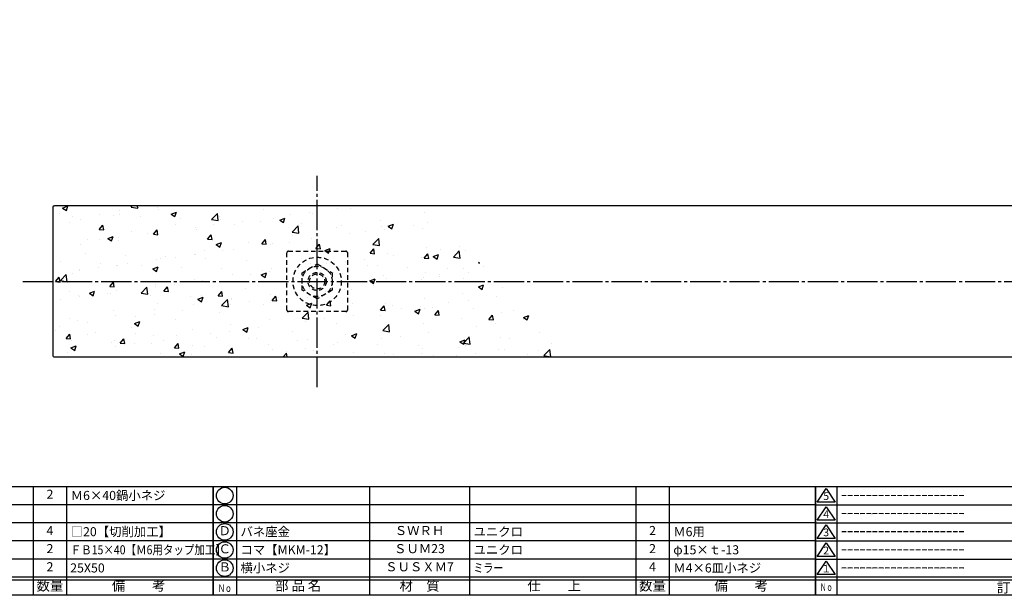
# Model space of a CAD drawing. Units: inches. Extents: x 321 to 1128, y -27 to 533.
# Drawn here: x 485 to 811, y -27 to 163 of the extents above; entities that cross this region are included whole.
import ezdxf
from ezdxf.enums import TextEntityAlignment as Align

# ---------------------------------------------------------------- set-up
doc = ezdxf.new("R2010")
doc.units = ezdxf.units.IN
doc.header["$MEASUREMENT"] = 0
doc.linetypes.add('CENS', pattern=[13, 10, -1, 1, -1])
doc.linetypes.add('HIDS', pattern=[2.5, 1.5, -1])
for name, color, linetype in [('02-実線-1', 7, 'Continuous'), ('04-破線-1', 5, 'HIDS'), ('06-中心線', 1, 'CENS'), ('08-ﾊｯﾁﾝｸﾞ', 2, 'Continuous'), ('11-ﾈｼﾞ関連', 7, 'Continuous'), ('図枠', 7, 'Continuous'), ('図枠-名称', 254, 'Continuous'), ('図枠-文字', 4, 'Continuous'), ('図枠-細線', 251, 'Continuous'), ('図枠-部品名称', 253, 'Continuous')]:
    doc.layers.add(name, color=color, linetype=linetype)
doc.styles.add('STD', font='TXT.shx', dxfattribs={"bigfont": 'bigfont.shx'})

# ---------------------------------------------------------------- blocks, each defined once
blk = doc.blocks.new('A$C503D392F')
at = {"layer": '図枠', "color": 7}
for p, q in [((7.35, 35.76), (7.35, -0.24)), ((144.35, 35.76), (144.35, -0.24)), ((164.35, 35.76), (164.35, -0.24)), ((174.35, 5.76), (0.35, 5.76))]:
    blk.add_line(p, q, dxfattribs=at)
at = {"layer": '図枠'}
blk.add_lwpolyline([(0.35, 35.76), (174.35, 35.76), (174.35, -0.24), (0.35, -0.24)], close=True, dxfattribs=at)
at = {"layer": '図枠-細線', "color": 251}
for p, q in [((0.83, 30.6), (3.83, 35.1)), ((3.83, 35.1), (6.83, 30.6)), ((0.35, 29.76), (174.35, 29.76)), ((6.83, 30.6), (0.83, 30.6)), ((0.83, 24.6), (3.83, 29.1)), ((3.83, 29.1), (6.83, 24.6)), ((0.35, 23.76), (174.35, 23.76)), ((6.83, 24.6), (0.83, 24.6)), ((0.83, 18.6), (3.83, 23.1)), ((3.83, 23.1), (6.83, 18.6)), ((0.35, 17.76), (174.35, 17.76)), ((6.83, 18.6), (0.83, 18.6)), ((0.83, 12.6), (3.83, 17.1)), ((3.83, 17.1), (6.83, 12.6)), ((0.35, 11.76), (174.35, 11.76)), ((6.83, 12.6), (0.83, 12.6)), ((0.83, 6.6), (3.83, 11.1)), ((3.83, 11.1), (6.83, 6.6)), ((6.83, 6.6), (0.83, 6.6)), ((174.35, 4.76), (0.35, 4.76))]:
    blk.add_line(p, q, dxfattribs=at)
at = {"layer": '図枠-文字', "color": 4, "style": 'STD'}
for s, p in [('5', (3.84, 32.26)), ('4', (3.84, 26.26)), ('3', (3.84, 20.26)), ('2', (3.84, 14.26)), ('１', (3.84, 8.26))]:
    blk.add_text(s, height=2.55, dxfattribs=at).set_placement(p, align=Align.MIDDLE)
at = {"layer": '図枠-文字', "color": 4, "style": 'STD', "width": 0.862069}
blk.add_text('Ｎｏ', height=2.5, dxfattribs=at).set_placement((1.83, 1.21), (6, 1.21), align=Align.FIT)
at = {"layer": '図枠-文字', "color": 4, "style": 'STD'}
for s, height, p in [('訂\u3000正\u3000事\u3000項', 3.25, (75.9, 2.33)), ('変更年月日', 2.432, (154.11, 2.33)), ('訂正者', 2.432, (169.3, 2.33))]:
    blk.add_text(s, height=height, dxfattribs=at).set_placement(p, align=Align.MIDDLE_CENTER)
blk = doc.blocks.new('A$C337F4ABC')
for p, q in [((7.2, 36.81), (7.2, 0.81)), ((51.29, 36.81), (51.29, 0.81)), ((84.36, 36.81), (84.36, 0.81)), ((139.47, 36.81), (139.47, 0.81)), ((150.49, 36.81), (150.49, 0.81)), ((198.99, 6.81), (-0.51, 6.81))]:
    blk.add_line(p, q)
for centre in [(3.34, 33.81), (3.34, 27.81), (3.34, 21.81), (3.34, 15.81), (3.34, 9.81)]:
    blk.add_circle(centre, 2.75)
at = {"layer": '図枠'}
blk.add_lwpolyline([(-0.51, 36.81), (198.99, 36.81), (198.99, 0.81), (-0.51, 0.81)], close=True, dxfattribs=at)
at = {"layer": '図枠-細線'}
for p, q in [((198.99, 30.81), (-0.51, 30.81)), ((198.99, 24.81), (-0.51, 24.81)), ((198.99, 18.81), (-0.51, 18.81)), ((198.99, 12.81), (-0.51, 12.81)), ((198.99, 5.81), (-0.51, 5.81))]:
    blk.add_line(p, q, dxfattribs=at)
at = {"layer": '図枠-文字', "color": 4, "style": 'STD', "width": 0.950181}
blk.add_text('Ｎｏ', height=2.5, dxfattribs=at).set_placement((1.12, 1.93), (5.71, 1.93), align=Align.FIT)
at = {"layer": '図枠-文字', "style": 'STD'}
for s, p in [('部 品 名', (27.66, 3.56)), ('材\u3000質', (67.85, 3.56)), ('仕\u3000\u3000上', (112.41, 3.56)), ('数量', (144.96, 3.56)), ('備\u3000\u3000考', (174.35, 3.56))]:
    blk.add_text(s, height=3.25, dxfattribs=at).set_placement(p, align=Align.MIDDLE)

msp = doc.modelspace()

# ---------------------------------------------------------------- hatches: boundary and pattern name
at = {"layer": '08-ﾊｯﾁﾝｸﾞ'}
h = msp.add_hatch(dxfattribs=at)
h.set_pattern_fill('AR-CONC', color=256, scale=2.5)
h.set_pattern_definition([(50, (-789.404, -791.456), (17.9315, -1.5688), [1.875, -20.625]), (355, (-789.404, -791.456), (-3.46878, 18.8048), [1.5, -16.5]), (100.4514, (-787.91, -791.587), (14.46272, 17.236), [1.5935, -17.52855]), (46.1842, (-789.404, -786.456), (26.68103, -4.13798), [2.8125, -30.9375]), (96.6356, (-787.18, -786.8), (23.36655, 24.35297), [2.39026, -26.29284]), (351.1842, (-789.404, -786.456), (23.36655, 24.35297), [2.25, -24.75]), (21, (-786.904, -787.706), (14.92268, -10.06547), [1.875, -20.625]), (326, (-786.904, -787.706), (6.08288, 18.12875), [1.5, -16.5]), (71.4514, (-785.66, -788.545), (21.00556, 8.06328), [1.5935, -17.52855]), (37.5, (-789.4044, -791.456), (0.303996, 8.322346), [0, -16.3, 0, -16.75, 0, -16.5625]), (7.5, (-789.404, -791.456), (6.57674, 9.860293), [0, -9.55, 0, -15.925, 0, -6.3125]), (327.5, (-794.9794, -791.456), (13.34556, -0.563872), [0, -6.25, 0, -19.5, 0, -25.875]), (317.5, (-797.479, -791.456), (14.579654, 2.502625), [0, -8.125, 0, -12.95, 0, -18.375])])
edge = h.paths.add_edge_path()
edge.add_line((618.747, 101.65), (668.747, 51.65))
edge.add_line((668.747, 51.65), (496.747, 51.65))
edge.add_arc((496.747, 52.15), 0.5, 180, 270, ccw=False)
edge.add_line((496.247, 52.15), (496.247, 101.15))
edge.add_arc((496.747, 101.15), 0.5, 90, 180, ccw=False)
edge.add_line((496.747, 101.65), (618.747, 101.65))

# ---------------------------------------------------------------- linework, layer by layer
at = {"layer": '02-実線-1'}
for points in [[(796.247, 101.65), (496.747, 101.65, 0.4142136), (496.247, 101.15), (496.247, 52.15, 0.4142136), (496.747, 51.65), (796.247, 51.65)], [(796.247, 51.65), (1095.747, 51.65, 0.4142136), (1096.247, 52.15), (1096.247, 101.15, 0.4142136), (1095.747, 101.65), (796.247, 101.65)]]:
    msp.add_lwpolyline(points, format="xyb", dxfattribs=at)
at = {"layer": '04-破線-1'}
msp.add_lwpolyline([(574.223, 86.65), (593.271, 86.65, -0.4142136), (593.747, 86.174), (593.747, 67.126, -0.4142136), (593.271, 66.65), (574.223, 66.65, -0.4142136), (573.747, 67.126), (573.747, 86.174, -0.4142136)], format="xyb", close=True, dxfattribs=at)
msp.add_circle((583.747, 76.65), 8, dxfattribs=at)
at = {"layer": '06-中心線'}
for p, q in [((583.747, 41.65), (583.747, 111.65)), ((486.247, 76.65), (1106.247, 76.65))]:
    msp.add_line(p, q, dxfattribs=at)
at = {"layer": '11-ﾈｼﾞ関連', "color": 5, "linetype": 'HIDS'}
for p, q in [((578.747, 79.537), (583.747, 82.423)), ((583.747, 82.423), (588.747, 79.537)), ((578.747, 73.763), (578.747, 79.537)), ((588.747, 79.537), (588.747, 73.763)), ((583.747, 70.876), (578.747, 73.763)), ((588.747, 73.763), (583.747, 70.876))]:
    msp.add_line(p, q, dxfattribs=at)
for radius in [5, 3, 2.5]:
    msp.add_circle((583.747, 76.65), radius, dxfattribs=at)
at = {"layer": '図枠'}
msp.add_lwpolyline([(320.786, 532.716), (1127.786, 532.716), (1127.786, -27.284), (320.786, -27.284)], close=True, dxfattribs=at)

# ---------------------------------------------------------------- block references
for name, p in [('A$C337F4ABC', (350.299, -28.092)), ('A$C337F4ABC', (549.799, -28.092)), ('A$C503D392F', (748.432, -27.043))]:
    msp.add_blockref(name, p, dxfattribs=at)

# ---------------------------------------------------------------- texts
at = {"layer": '図枠-名称', "style": 'STD'}
for p in [(757.145, 5.783), (757.145, -0.217), (757.145, -6.217), (757.145, -12.217), (757.145, -18.217)]:
    msp.add_text('ｰｰｰｰｰｰｰｰｰｰｰｰｰｰｰｰｰｰｰｰ', height=3, dxfattribs=at).set_placement(p, align=Align.MIDDLE_LEFT)
at = {"layer": '図枠-部品名称', "style": 'STD'}
for s, p in [('2', (495.284, 5.783)), ('4', (495.284, -6.217)), ('Ｄ', (553.151, -6.284)), ('ＳＷＲＨ', (617.629, -6.217)), ('2', (694.784, -6.217)), ('2', (495.284, -12.217)), ('Ｃ', (553.151, -12.284)), ('ＳＵＭ23', (617.629, -12.217)), ('2', (694.784, -12.217)), ('2', (495.284, -18.217)), ('ＳＵＳＸＭ7', (617.629, -18.217)), ('Ｂ', (553.151, -18.284)), ('4', (694.784, -18.217))]:
    msp.add_text(s, height=3, dxfattribs=at).set_placement(p, align=Align.MIDDLE)
for s, p in [('Ｍ6×40鍋小ネジ', (502.148, 5.783)), ('□20【切削加工】', (502.148, -6.217)), ('バネ座金', (558.361, -6.217)), ('ユニクロ', (635.515, -6.217)), ('Ｍ6用', (701.648, -6.217)), ('コマ【MKM-12】', (558.361, -12.217)), ('ユニクロ', (635.515, -12.217)), ('φ15×ｔ-13', (701.648, -12.217)), ('横小ネジ', (558.361, -18.217)), ('25X50', (501.979, -18.217)), ('Ｍ4×6皿小ネジ', (701.648, -18.217))]:
    msp.add_text(s, height=3, dxfattribs=at).set_placement(p, align=Align.MIDDLE_LEFT)
for s, width, p in [('ＦＢ15×40【Ｍ6用タップ加工】', 0.85, (502.148, -12.217)), ('ミラー', 0.8, (635.515, -18.217))]:
    msp.add_text(s, height=3, dxfattribs=dict(at, width=width)).set_placement(p, align=Align.MIDDLE_LEFT)

doc.saveas('drawing.dxf')
